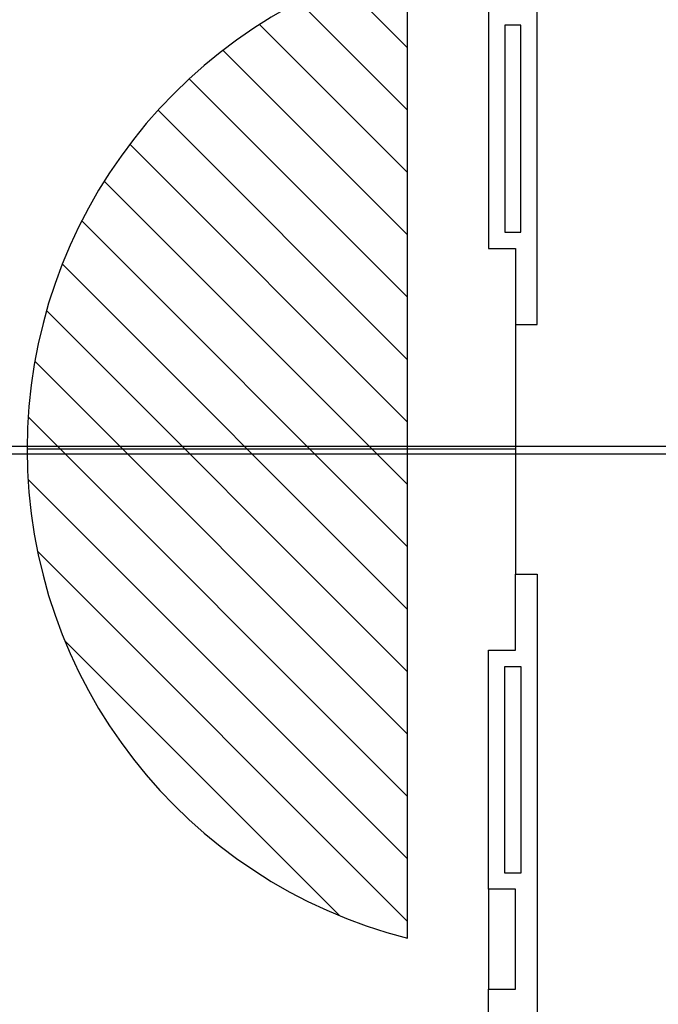
# Model space of a CAD drawing. Units: inches. Extents: x 3182 to 44537, y 2560 to 26396.
# Drawn here: x 8353 to 8588, y 7166 to 7529 of the extents above; entities that cross this region are included whole.
import ezdxf

# ---------------------------------------------------------------- set-up
doc = ezdxf.new("R2010")
doc.units = ezdxf.units.IN
doc.header["$LTSCALE"] = 48
doc.header["$MEASUREMENT"] = 0
doc.layers.get('0').update_dxf_attribs({"color": 253})
for name, color, linetype in [('A-N-Flor-Spcl', 253, 'Continuous'), ('A-N-Wall-Full', 253, 'Continuous'), ('COLUMNCLEARANCE', 7, 'Continuous')]:
    doc.layers.add(name, color=color, linetype=linetype)

msp = doc.modelspace()

# ---------------------------------------------------------------- linework, layer by layer
at = {"linetype": 'Continuous'}
msp.add_lwpolyline([(8535.39, 7416.46), (8535.39, 7324.46)], dxfattribs=at)
at = {"layer": 'A-N-Flor-Spcl', "color": 7}
for p, q in [((8621.82, 7371.47), (6730.94, 7371.47)), ((8621.82, 7368.66), (6730.94, 7368.66))]:
    msp.add_line(p, q, dxfattribs=at)
at = {"layer": 'A-N-Flor-Spcl', "color": 7, "linetype": 'Continuous'}
msp.add_line((8525.39, 7208.43), (8525.39, 7171.69), dxfattribs=at)
at = {"layer": 'A-N-Wall-Full', "color": 7}
for p, q in [((8543.39, 7416.46), (8543.39, 7692.46)), ((8525.39, 7532.65), (8525.39, 7444.46)), ((8531.39, 7526.65), (8531.39, 7450.46)), ((8537.39, 7526.65), (8531.39, 7526.65)), ((8537.39, 7450.46), (8537.39, 7526.65)), ((8531.39, 7450.46), (8537.39, 7450.46)), ((8525.39, 7444.46), (8535.39, 7444.46)), ((8535.39, 7444.46), (8535.39, 7416.46)), ((8535.39, 7416.46), (8543.39, 7416.46)), ((8535.39, 7296.46), (8535.39, 7324.46)), ((8535.39, 7324.46), (8543.39, 7324.46)), ((8543.39, 7324.46), (8543.39, 7048.11)), ((8525.39, 7208.43), (8525.39, 7296.46)), ((8525.39, 7296.46), (8535.39, 7296.46)), ((8531.39, 7214.43), (8531.39, 7290.46)), ((8531.39, 7290.46), (8537.39, 7290.46)), ((8537.39, 7290.46), (8537.39, 7214.43)), ((8537.39, 7214.43), (8531.39, 7214.43)), ((8535.39, 7208.43), (8525.39, 7208.43)), ((8535.39, 7171.69), (8535.39, 7208.43)), ((8525.39, 7088.55), (8525.39, 7171.69)), ((8525.39, 7171.69), (8535.39, 7171.69))]:
    msp.add_line(p, q, dxfattribs=at)
at = {"layer": 'COLUMNCLEARANCE', "color": 174, "linetype": 'Continuous'}
for p, q in [((8471.37, 7542.55), (8495.56, 7518.36)), ((8455.63, 7535.3), (8495.56, 7495.38)), ((8441.06, 7526.9), (8495.56, 7472.4)), ((8427.57, 7517.4), (8495.56, 7449.42)), ((8415.11, 7506.88), (8495.56, 7426.44)), ((8403.67, 7495.35), (8495.56, 7403.46)), ((8393.23, 7482.8), (8495.56, 7380.48)), ((8383.83, 7469.22), (8495.56, 7357.5)), ((8375.52, 7454.55), (8495.56, 7334.51)), ((8368.38, 7438.71), (8495.56, 7311.53)), ((8362.55, 7421.55), (8495.56, 7288.55)), ((8358.24, 7402.89), (8495.56, 7265.57)), ((8355.77, 7382.38), (8495.56, 7242.59)), ((8355.71, 7359.45), (8495.56, 7219.61)), ((8359.21, 7332.98), (8495.56, 7196.63)), ((8369.32, 7299.88), (8470.46, 7198.74))]:
    msp.add_line(p, q, dxfattribs=at)
for points in [[(8495.56, 7370.46), (8495.56, 7550.46)], [(8535.39, 7370.46), (8355.39, 7370.46)], [(8495.56, 7190.46), (8495.56, 7370.46)]]:
    msp.add_lwpolyline(points, dxfattribs=at)
msp.add_arc((8541.04, 7370.46), 185.66, 104.1822, 255.8178, dxfattribs=at)

doc.saveas('drawing.dxf')
